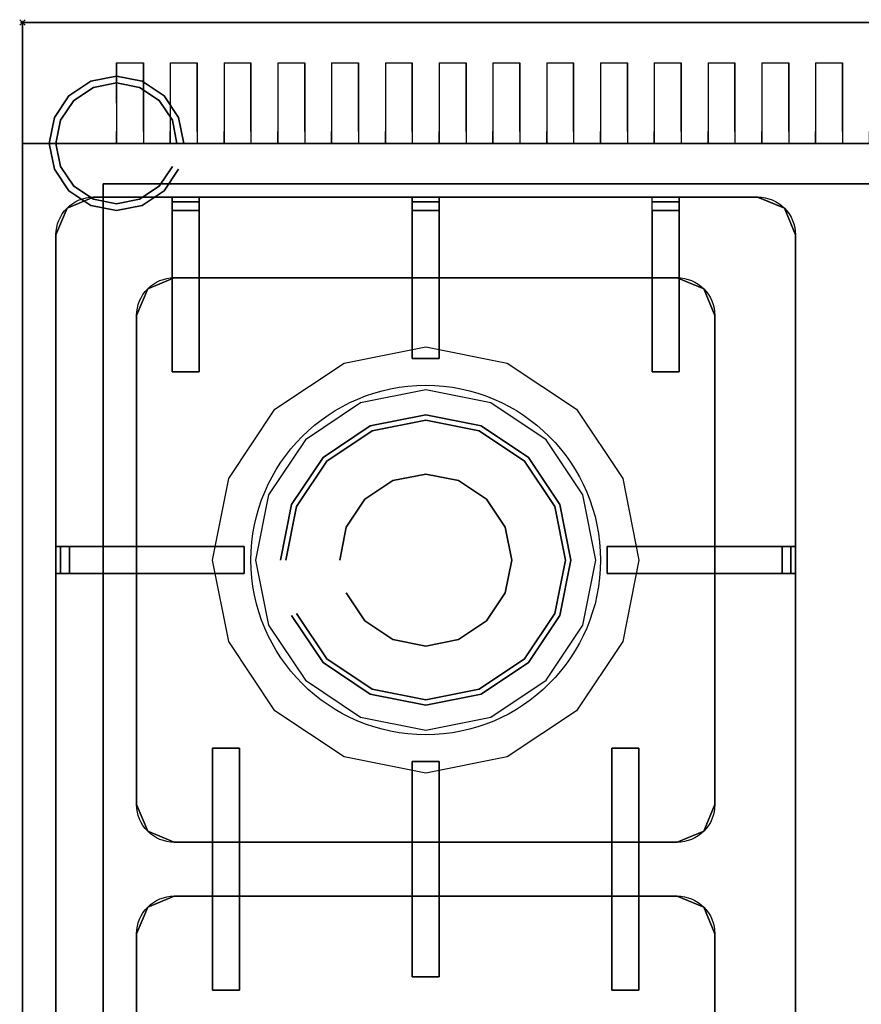
# Model space of a CAD drawing. Units: millimetres. Extents: x -1 to 649, y -648 to 1.
# Drawn here: x -1 to 312, y -365 to 1 of the extents above; entities that cross this region are included whole.
import ezdxf

# ---------------------------------------------------------------- set-up
doc = ezdxf.new("R2010")
doc.units = ezdxf.units.MM
doc.header["$PDMODE"] = 35
for name, color, linetype in [('200-EquipBlack-3d', 2, 'Continuous'), ('200-EquipBorder-2d', 1, 'Continuous'), ('200-EquipInternal-2d', 252, 'Continuous'), ('200-EquipSteel-3d', 9, 'Continuous'), ('200-insPoint-3D', 3, 'Continuous')]:
    doc.layers.add(name, color=color, linetype=linetype)

msp = doc.modelspace()

# ---------------------------------------------------------------- linework, layer by layer
at = {"layer": '200-EquipBlack-3d', "color": 2}
for points in [[(16.6, -69.1, 890.1), (26.5, -65, 890.1), (26.5, -65, 915.1), (16.6, -69.1, 915.1)], [(273.5, -65, 890.1), (273.5, -65, 915.1), (26.5, -65, 915.1), (26.5, -65, 890.1)], [(55.75, -65, 921.1), (55.75, -65, 915.1), (55.75, -65, 921.1)], [(55.75, -66.73, 924.06), (55.75, -65, 921.1), (65.75, -65, 921.1), (65.75, -66.73, 924.06)], [(145, -65, 921.1), (145, -65, 915.1), (145, -65, 921.1)], [(145, -66.73, 924.06), (145, -65, 921.1), (155, -65, 921.1), (155, -66.73, 924.06)], [(234.25, -65, 921.1), (234.25, -65, 915.1), (234.25, -65, 921.1)], [(234.25, -66.73, 924.06), (234.25, -65, 921.1), (244.25, -65, 921.1), (244.25, -66.73, 924.06)], [(273.5, -65, 890.1), (273.5, -65, 915.1), (283.4, -69.1, 915.1), (283.4, -69.1, 890.1)], [(12.5, -79, 890.1), (16.6, -69.1, 890.1), (16.6, -69.1, 915.1), (12.5, -79, 915.1)], [(55.75, -70, 925.1), (55.75, -66.73, 924.06), (65.75, -66.73, 924.06), (65.75, -70, 925.1)], [(145, -70, 925.1), (145, -66.73, 924.06), (155, -66.73, 924.06), (155, -70, 925.1)], [(234.25, -70, 925.1), (234.25, -66.73, 924.06), (244.25, -66.73, 924.06), (244.25, -70, 925.1)], [(283.4, -69.1, 915.1), (287.5, -79, 915.1), (287.5, -79, 890.1), (283.4, -69.1, 890.1)], [(65.75, -95, 925.1), (65.75, -95, 925.1), (65.75, -70, 925.1)], [(155, -95, 925.1), (155, -95, 925.1), (155, -70, 925.1)], [(244.25, -95, 925.1), (244.25, -95, 925.1), (244.25, -70, 925.1)], [(12.5, -79, 890.1), (12.5, -79, 915.1), (12.5, -551, 915.1), (12.5, -551, 890.1)], [(287.5, -79, 890.1), (287.5, -79, 915.1), (287.5, -551, 915.1), (287.5, -551, 890.1)], [(46.6, -99.1, 890.1), (56.5, -95, 890.1), (56.5, -95, 910.1), (46.6, -99.1, 910.1)], [(55.75, -130, 917.6), (55.75, -130, 917.6), (55.75, -95, 915.1)], [(56.5, -95, 890.1), (56.5, -95, 910.1), (243.5, -95, 910.1), (243.5, -95, 890.1)], [(65.75, -130, 922.6), (65.75, -130, 922.6), (65.75, -95, 925.1)], [(145, -125, 920.1), (145, -125, 920.1), (145, -95, 915.1)], [(155, -125, 925.1), (155, -125, 925.1), (155, -95, 925.1)], [(234.25, -130, 917.6), (234.25, -130, 917.6), (234.25, -95, 915.1)], [(243.5, -95, 890.1), (253.4, -99.1, 890.1), (253.4, -99.1, 910.1), (243.5, -95, 910.1)], [(244.25, -130, 922.6), (244.25, -130, 922.6), (244.25, -95, 925.1)], [(42.5, -109, 890.1), (46.6, -99.1, 890.1), (46.6, -99.1, 910.1), (42.5, -109, 910.1)], [(253.4, -99.1, 890.1), (253.4, -99.1, 910.1), (257.5, -109, 910.1), (257.5, -109, 890.1)], [(42.5, -291, 890.1), (42.5, -291, 910.1), (42.5, -109, 910.1), (42.5, -109, 890.1)], [(257.5, -291, 890.1), (257.5, -291, 910.1), (257.5, -109, 910.1), (257.5, -109, 890.1)], [(155, -125, 920.1), (145, -125, 920.1), (145, -125, 925.1), (155, -125, 925.1)], [(65.75, -130, 917.6), (55.75, -130, 917.6), (55.75, -130, 922.6), (65.75, -130, 922.6)], [(65.75, -130, 922.6), (65.75, -130, 917.6), (65.75, -130, 922.6)], [(244.25, -130, 917.6), (234.25, -130, 917.6), (234.25, -130, 922.6), (244.25, -130, 922.6)], [(244.25, -130, 922.6), (244.25, -130, 917.6), (244.25, -130, 922.6)], [(12.5, -195, 921.1), (12.5, -195, 915.1), (12.5, -195, 921.1)], [(14.23, -195, 924.06), (12.5, -195, 921.1), (12.5, -205, 921.1), (14.23, -205, 924.06)], [(17.5, -195, 925.1), (14.23, -195, 924.06), (14.23, -205, 924.06), (17.5, -205, 925.1)], [(82.5, -195, 920.1), (82.5, -195, 920.1), (42.5, -195, 915.1)], [(82.5, -205, 920.1), (82.5, -195, 920.1), (82.5, -195, 925.1), (82.5, -205, 925.1)], [(217.5, -195, 920.1), (217.5, -195, 920.1), (257.5, -195, 915.1)], [(217.5, -205, 920.1), (217.5, -195, 920.1), (217.5, -195, 925.1), (217.5, -205, 925.1)], [(282.5, -195, 925.1), (285.77, -195, 924.06), (285.77, -205, 924.06), (282.5, -205, 925.1)], [(285.77, -195, 924.06), (287.5, -195, 921.1), (287.5, -205, 921.1), (285.77, -205, 924.06)], [(287.5, -195, 921.1), (287.5, -195, 915.1), (287.5, -195, 921.1)], [(42.5, -205, 925.1), (42.5, -205, 925.1), (17.5, -205, 925.1)], [(82.5, -205, 925.1), (82.5, -205, 925.1), (42.5, -205, 925.1)], [(217.5, -205, 925.1), (217.5, -205, 925.1), (257.5, -205, 925.1)], [(257.5, -205, 925.1), (257.5, -205, 925.1), (282.5, -205, 925.1)], [(70.75, -270, 912.6), (70.75, -270, 912.6), (70.75, -305, 910.1)], [(80.75, -270, 912.6), (70.75, -270, 912.6), (70.75, -270, 917.6), (80.75, -270, 917.6)], [(80.75, -270, 917.6), (80.75, -270, 917.6), (80.75, -305, 920.1)], [(80.75, -270, 917.6), (80.75, -270, 912.6), (80.75, -270, 917.6)], [(219.25, -270, 912.6), (219.25, -270, 912.6), (219.25, -305, 910.1)], [(229.25, -270, 912.6), (219.25, -270, 912.6), (219.25, -270, 917.6), (229.25, -270, 917.6)], [(229.25, -270, 917.6), (229.25, -270, 917.6), (229.25, -305, 920.1)], [(229.25, -270, 917.6), (229.25, -270, 912.6), (229.25, -270, 917.6)], [(145, -275, 920.1), (145, -275, 920.1), (145, -305, 920.1)], [(145, -275, 915.1), (155, -275, 915.1), (155, -275, 920.1), (145, -275, 920.1)], [(145, -275, 920.1), (145, -275, 915.1), (145, -275, 920.1)], [(155, -275, 915.1), (155, -275, 915.1), (155, -305, 910.1)], [(42.5, -291, 890.1), (46.6, -300.9, 890.1), (46.6, -300.9, 910.1), (42.5, -291, 910.1)], [(253.4, -300.9, 890.1), (253.4, -300.9, 910.1), (257.5, -291, 910.1), (257.5, -291, 890.1)], [(46.6, -300.9, 890.1), (56.5, -305, 890.1), (56.5, -305, 910.1), (46.6, -300.9, 910.1)], [(243.5, -305, 890.1), (253.4, -300.9, 890.1), (253.4, -300.9, 910.1), (243.5, -305, 910.1)], [(56.5, -305, 890.1), (56.5, -305, 910.1), (243.5, -305, 910.1), (243.5, -305, 890.1)], [(80.75, -305, 920.1), (80.75, -305, 920.1), (80.75, -325, 920.1)], [(145, -325, 920.1), (145, -325, 920.1), (145, -305, 920.1)], [(229.25, -305, 920.1), (229.25, -305, 920.1), (229.25, -325, 920.1)], [(46.6, -329.1, 890.1), (56.5, -325, 890.1), (56.5, -325, 910.1), (46.6, -329.1, 910.1)], [(56.5, -325, 890.1), (56.5, -325, 910.1), (243.5, -325, 910.1), (243.5, -325, 890.1)], [(70.75, -360, 912.6), (70.75, -360, 912.6), (70.75, -325, 910.1)], [(80.75, -360, 917.6), (80.75, -360, 917.6), (80.75, -325, 920.1)], [(145, -355, 920.1), (145, -355, 920.1), (145, -325, 920.1)], [(155, -355, 915.1), (155, -355, 915.1), (155, -325, 910.1)], [(219.25, -360, 912.6), (219.25, -360, 912.6), (219.25, -325, 910.1)], [(229.25, -360, 917.6), (229.25, -360, 917.6), (229.25, -325, 920.1)], [(243.5, -325, 890.1), (253.4, -329.1, 890.1), (253.4, -329.1, 910.1), (243.5, -325, 910.1)], [(42.5, -339, 890.1), (46.6, -329.1, 890.1), (46.6, -329.1, 910.1), (42.5, -339, 910.1)], [(253.4, -329.1, 890.1), (253.4, -329.1, 910.1), (257.5, -339, 910.1), (257.5, -339, 890.1)], [(42.5, -521, 890.1), (42.5, -521, 910.1), (42.5, -339, 910.1), (42.5, -339, 890.1)], [(257.5, -521, 890.1), (257.5, -521, 910.1), (257.5, -339, 910.1), (257.5, -339, 890.1)], [(145, -355, 915.1), (155, -355, 915.1), (155, -355, 920.1), (145, -355, 920.1)], [(145, -355, 920.1), (145, -355, 915.1), (145, -355, 920.1)], [(80.75, -360, 912.6), (70.75, -360, 912.6), (70.75, -360, 917.6), (80.75, -360, 917.6)], [(80.75, -360, 917.6), (80.75, -360, 912.6), (80.75, -360, 917.6)], [(229.25, -360, 912.6), (219.25, -360, 912.6), (219.25, -360, 917.6), (229.25, -360, 917.6)], [(229.25, -360, 917.6), (229.25, -360, 912.6), (229.25, -360, 917.6)]]:
    msp.add_3dface(points, dxfattribs=at)
at = {"layer": '200-EquipBlack-3d', "invisible_edges": 15}
for points in [[(46.6, -99.1, 910.1), (56.5, -95, 910.1), (26.5, -65, 915.1), (16.6, -69.1, 915.1)], [(56.5, -95, 910.1), (243.5, -95, 910.1), (273.5, -65, 915.1), (26.5, -65, 915.1)], [(243.5, -95, 910.1), (253.4, -99.1, 910.1), (283.4, -69.1, 915.1), (273.5, -65, 915.1)], [(42.5, -109, 910.1), (46.6, -99.1, 910.1), (16.6, -69.1, 915.1), (12.5, -79, 915.1)], [(253.4, -99.1, 910.1), (257.5, -109, 910.1), (287.5, -79, 915.1), (283.4, -69.1, 915.1)], [(12.5, -79, 915.1), (42.5, -109, 910.1), (42.5, -521, 910.1), (12.5, -551, 915.1)], [(257.5, -109, 910.1), (257.5, -521, 910.1), (287.5, -551, 915.1), (287.5, -79, 915.1)], [(137.75, -170.44, 915.7), (129.34, -150.11, 915.7), (150, -146, 915.7), (150, -200, 915.7)], [(150, -200, 915.7), (150, -146, 915.7), (170.66, -150.11, 915.7), (158.64, -179.14, 915.7)], [(127.37, -177.37, 915.7), (111.82, -161.82, 915.7), (129.34, -150.11, 915.7), (150, -200, 915.7)], [(162.25, -170.44, 915.7), (170.66, -150.11, 915.7), (188.18, -161.82, 915.7), (150, -200, 915.7)], [(100.11, -179.34, 915.7), (111.82, -161.82, 915.7), (150, -200, 915.7), (120.44, -187.75, 915.7)], [(172.63, -177.37, 915.7), (188.18, -161.82, 915.7), (199.89, -179.34, 915.7), (150, -200, 915.7)], [(96, -200, 915.7), (100.11, -179.34, 915.7), (150, -200, 915.7), (118, -200, 915.7)], [(179.56, -187.75, 915.7), (199.89, -179.34, 915.7), (204, -200, 915.7), (150, -200, 915.7)], [(100.11, -220.66, 915.7), (96, -200, 915.7), (150, -200, 915.7), (120.44, -212.25, 915.7)], [(100.11, -220.66, 915.7), (150, -200, 915.7), (127.37, -222.63, 915.7), (111.82, -238.18, 915.7)], [(129.34, -249.89, 915.7), (111.82, -238.18, 915.7), (150, -200, 915.7), (137.75, -229.56, 915.7)], [(129.34, -249.89, 915.7), (150, -200, 915.7), (150, -232, 915.7), (150, -254, 915.7)], [(150, -200, 915.7), (179.56, -212.25, 915.7), (199.89, -220.66, 915.7), (188.18, -238.18, 915.7)], [(150, -200, 915.7), (172.63, -222.63, 915.7), (188.18, -238.18, 915.7), (170.66, -249.89, 915.7)], [(150, -254, 915.7), (150, -200, 915.7), (162.25, -229.56, 915.7), (170.66, -249.89, 915.7)], [(150, -200, 915.7), (179.96, -200, 915.7), (204, -200, 915.7), (199.89, -220.66, 915.7)], [(42.5, -339, 910.1), (46.6, -329.1, 910.1), (46.6, -300.9, 910.1), (42.5, -291, 910.1)], [(253.4, -300.9, 910.1), (257.5, -291, 910.1), (257.5, -339, 910.1), (253.4, -329.1, 910.1)], [(46.6, -329.1, 910.1), (56.5, -325, 910.1), (56.5, -305, 910.1), (46.6, -300.9, 910.1)], [(253.4, -329.1, 910.1), (243.5, -325, 910.1), (243.5, -305, 910.1), (253.4, -300.9, 910.1)], [(243.5, -305, 910.1), (243.5, -325, 910.1), (56.5, -325, 910.1), (56.5, -305, 910.1)]]:
    msp.add_3dface(points, dxfattribs=at)
at = {"layer": '200-EquipBlack-3d', "color": 2}
for points, invisible_edges in [([(55.75, -65, 915.1), (65.75, -65, 915.1), (65.75, -65, 921.1), (55.75, -65, 921.1)], 4), ([(55.75, -70, 921.1), (55.75, -70, 915.1), (55.75, -65, 915.1), (55.75, -65, 921.1)], 9), ([(55.75, -65, 921.1), (55.75, -70, 921.1), (55.75, -70, 925.1), (55.75, -66.73, 924.06)], 3), ([(65.75, -65, 921.1), (65.75, -65, 915.1), (65.75, -70, 915.1), (65.75, -70, 921.1)], 12), ([(65.75, -65, 921.1), (65.75, -70, 921.1), (65.75, -70, 925.1), (65.75, -66.73, 924.06)], 3), ([(145, -65, 915.1), (155, -65, 915.1), (155, -65, 921.1), (145, -65, 921.1)], 4), ([(145, -70, 921.1), (145, -70, 915.1), (145, -65, 915.1), (145, -65, 921.1)], 9), ([(145, -65, 921.1), (145, -70, 921.1), (145, -70, 925.1), (145, -66.73, 924.06)], 3), ([(155, -65, 921.1), (155, -65, 915.1), (155, -70, 915.1), (155, -70, 921.1)], 12), ([(155, -65, 921.1), (155, -70, 921.1), (155, -70, 925.1), (155, -66.73, 924.06)], 3), ([(234.25, -65, 915.1), (244.25, -65, 915.1), (244.25, -65, 921.1), (234.25, -65, 921.1)], 4), ([(234.25, -70, 921.1), (234.25, -70, 915.1), (234.25, -65, 915.1), (234.25, -65, 921.1)], 9), ([(234.25, -65, 921.1), (234.25, -70, 921.1), (234.25, -70, 925.1), (234.25, -66.73, 924.06)], 3), ([(244.25, -65, 921.1), (244.25, -65, 915.1), (244.25, -70, 915.1), (244.25, -70, 921.1)], 12), ([(244.25, -65, 921.1), (244.25, -70, 921.1), (244.25, -70, 925.1), (244.25, -66.73, 924.06)], 3), ([(55.75, -70, 925.1), (55.75, -70, 915.1), (65.75, -70, 915.1), (65.75, -70, 925.1)], 7), ([(65.75, -95, 925.1), (55.75, -95, 925.1), (55.75, -70, 925.1), (65.75, -70, 925.1)], 1), ([(55.75, -95, 925.1), (55.75, -95, 915.1), (55.75, -70, 915.1), (55.75, -70, 925.1)], 5), ([(65.75, -70, 925.1), (65.75, -70, 915.1), (65.75, -95, 915.1), (65.75, -95, 925.1)], 5), ([(145, -70, 925.1), (145, -70, 915.1), (155, -70, 915.1), (155, -70, 925.1)], 7), ([(155, -95, 925.1), (145, -95, 925.1), (145, -70, 925.1), (155, -70, 925.1)], 1), ([(145, -95, 925.1), (145, -95, 915.1), (145, -70, 915.1), (145, -70, 925.1)], 5), ([(155, -70, 925.1), (155, -70, 915.1), (155, -95, 915.1), (155, -95, 925.1)], 5), ([(234.25, -70, 925.1), (234.25, -70, 915.1), (244.25, -70, 915.1), (244.25, -70, 925.1)], 7), ([(244.25, -95, 925.1), (234.25, -95, 925.1), (234.25, -70, 925.1), (244.25, -70, 925.1)], 1), ([(234.25, -95, 925.1), (234.25, -95, 915.1), (234.25, -70, 915.1), (234.25, -70, 925.1)], 5), ([(244.25, -70, 925.1), (244.25, -70, 915.1), (244.25, -95, 915.1), (244.25, -95, 925.1)], 5), ([(55.75, -130, 922.6), (55.75, -130, 917.6), (55.75, -95, 915.1), (55.75, -95, 925.1)], 4), ([(65.75, -130, 922.6), (55.75, -130, 922.6), (55.75, -95, 925.1), (65.75, -95, 925.1)], 4), ([(65.75, -95, 915.1), (55.75, -95, 915.1), (55.75, -130, 917.6), (65.75, -130, 917.6)], 1), ([(65.75, -95, 925.1), (65.75, -95, 915.1), (65.75, -130, 917.6), (65.75, -130, 922.6)], 1), ([(145, -125, 925.1), (145, -125, 920.1), (145, -95, 915.1), (145, -95, 925.1)], 4), ([(155, -125, 925.1), (145, -125, 925.1), (145, -95, 925.1), (155, -95, 925.1)], 4), ([(155, -95, 915.1), (145, -95, 915.1), (145, -125, 920.1), (155, -125, 920.1)], 1), ([(155, -95, 925.1), (155, -95, 915.1), (155, -125, 920.1), (155, -125, 925.1)], 1), ([(234.25, -130, 922.6), (234.25, -130, 917.6), (234.25, -95, 915.1), (234.25, -95, 925.1)], 4), ([(244.25, -130, 922.6), (234.25, -130, 922.6), (234.25, -95, 925.1), (244.25, -95, 925.1)], 4), ([(244.25, -95, 915.1), (234.25, -95, 915.1), (234.25, -130, 917.6), (244.25, -130, 917.6)], 1), ([(244.25, -95, 925.1), (244.25, -95, 915.1), (244.25, -130, 917.6), (244.25, -130, 922.6)], 1), ([(12.5, -195, 915.1), (12.5, -205, 915.1), (12.5, -205, 921.1), (12.5, -195, 921.1)], 4), ([(17.5, -195, 921.1), (17.5, -195, 915.1), (12.5, -195, 915.1), (12.5, -195, 921.1)], 9), ([(12.5, -195, 921.1), (17.5, -195, 921.1), (17.5, -195, 925.1), (14.23, -195, 924.06)], 3), ([(17.5, -195, 925.1), (17.5, -195, 915.1), (17.5, -205, 915.1), (17.5, -205, 925.1)], 7), ([(42.5, -205, 925.1), (42.5, -195, 925.1), (17.5, -195, 925.1), (17.5, -205, 925.1)], 1), ([(42.5, -195, 925.1), (42.5, -195, 915.1), (17.5, -195, 915.1), (17.5, -195, 925.1)], 5), ([(82.5, -195, 925.1), (82.5, -195, 920.1), (42.5, -195, 915.1), (42.5, -195, 925.1)], 4), ([(82.5, -205, 925.1), (82.5, -195, 925.1), (42.5, -195, 925.1), (42.5, -205, 925.1)], 4), ([(42.5, -205, 915.1), (42.5, -195, 915.1), (82.5, -195, 920.1), (82.5, -205, 920.1)], 1), ([(217.5, -195, 925.1), (217.5, -195, 920.1), (257.5, -195, 915.1), (257.5, -195, 925.1)], 4), ([(217.5, -205, 925.1), (217.5, -195, 925.1), (257.5, -195, 925.1), (257.5, -205, 925.1)], 4), ([(257.5, -205, 915.1), (257.5, -195, 915.1), (217.5, -195, 920.1), (217.5, -205, 920.1)], 1), ([(257.5, -205, 925.1), (257.5, -195, 925.1), (282.5, -195, 925.1), (282.5, -205, 925.1)], 1), ([(257.5, -195, 925.1), (257.5, -195, 915.1), (282.5, -195, 915.1), (282.5, -195, 925.1)], 5), ([(282.5, -195, 925.1), (282.5, -195, 915.1), (282.5, -205, 915.1), (282.5, -205, 925.1)], 7), ([(282.5, -195, 921.1), (282.5, -195, 915.1), (287.5, -195, 915.1), (287.5, -195, 921.1)], 9), ([(287.5, -195, 921.1), (282.5, -195, 921.1), (282.5, -195, 925.1), (285.77, -195, 924.06)], 3), ([(287.5, -195, 915.1), (287.5, -205, 915.1), (287.5, -205, 921.1), (287.5, -195, 921.1)], 4), ([(12.5, -205, 921.1), (12.5, -205, 915.1), (17.5, -205, 915.1), (17.5, -205, 921.1)], 12), ([(12.5, -205, 921.1), (17.5, -205, 921.1), (17.5, -205, 925.1), (14.23, -205, 924.06)], 3), ([(17.5, -205, 925.1), (17.5, -205, 915.1), (42.5, -205, 915.1), (42.5, -205, 925.1)], 5), ([(42.5, -205, 925.1), (42.5, -205, 915.1), (82.5, -205, 920.1), (82.5, -205, 925.1)], 1), ([(257.5, -205, 925.1), (257.5, -205, 915.1), (217.5, -205, 920.1), (217.5, -205, 925.1)], 1), ([(282.5, -205, 925.1), (282.5, -205, 915.1), (257.5, -205, 915.1), (257.5, -205, 925.1)], 5), ([(287.5, -205, 921.1), (287.5, -205, 915.1), (282.5, -205, 915.1), (282.5, -205, 921.1)], 12), ([(287.5, -205, 921.1), (282.5, -205, 921.1), (282.5, -205, 925.1), (285.77, -205, 924.06)], 3), ([(70.75, -270, 917.6), (70.75, -270, 912.6), (70.75, -305, 910.1), (70.75, -305, 920.1)], 4), ([(80.75, -270, 917.6), (70.75, -270, 917.6), (70.75, -305, 920.1), (80.75, -305, 920.1)], 4), ([(80.75, -305, 910.1), (70.75, -305, 910.1), (70.75, -270, 912.6), (80.75, -270, 912.6)], 1), ([(80.75, -305, 920.1), (80.75, -305, 910.1), (80.75, -270, 912.6), (80.75, -270, 917.6)], 1), ([(219.25, -270, 917.6), (219.25, -270, 912.6), (219.25, -305, 910.1), (219.25, -305, 920.1)], 4), ([(229.25, -270, 917.6), (219.25, -270, 917.6), (219.25, -305, 920.1), (229.25, -305, 920.1)], 4), ([(229.25, -305, 910.1), (219.25, -305, 910.1), (219.25, -270, 912.6), (229.25, -270, 912.6)], 1), ([(229.25, -305, 920.1), (229.25, -305, 910.1), (229.25, -270, 912.6), (229.25, -270, 917.6)], 1), ([(145, -305, 920.1), (145, -305, 910.1), (145, -275, 915.1), (145, -275, 920.1)], 1), ([(145, -275, 920.1), (155, -275, 920.1), (155, -305, 920.1), (145, -305, 920.1)], 4), ([(145, -305, 910.1), (155, -305, 910.1), (155, -275, 915.1), (145, -275, 915.1)], 1), ([(155, -275, 920.1), (155, -275, 915.1), (155, -305, 910.1), (155, -305, 920.1)], 4), ([(80.75, -305, 920.1), (70.75, -305, 920.1), (70.75, -325, 920.1), (80.75, -325, 920.1)], 1), ([(70.75, -305, 920.1), (70.75, -305, 910.1), (70.75, -325, 910.1), (70.75, -325, 920.1)], 5), ([(80.75, -325, 920.1), (80.75, -325, 910.1), (80.75, -305, 910.1), (80.75, -305, 920.1)], 5), ([(155, -305, 920.1), (155, -305, 910.1), (145, -305, 910.1), (145, -305, 920.1)], 7), ([(145, -325, 920.1), (155, -325, 920.1), (155, -305, 920.1), (145, -305, 920.1)], 1), ([(145, -305, 920.1), (145, -305, 910.1), (145, -325, 910.1), (145, -325, 920.1)], 5), ([(155, -325, 920.1), (155, -325, 910.1), (155, -305, 910.1), (155, -305, 920.1)], 5), ([(229.25, -305, 920.1), (219.25, -305, 920.1), (219.25, -325, 920.1), (229.25, -325, 920.1)], 1), ([(219.25, -305, 920.1), (219.25, -305, 910.1), (219.25, -325, 910.1), (219.25, -325, 920.1)], 5), ([(229.25, -325, 920.1), (229.25, -325, 910.1), (229.25, -305, 910.1), (229.25, -305, 920.1)], 5), ([(70.75, -325, 920.1), (70.75, -325, 910.1), (80.75, -325, 910.1), (80.75, -325, 920.1)], 7), ([(70.75, -360, 917.6), (70.75, -360, 912.6), (70.75, -325, 910.1), (70.75, -325, 920.1)], 4), ([(80.75, -360, 917.6), (70.75, -360, 917.6), (70.75, -325, 920.1), (80.75, -325, 920.1)], 4), ([(80.75, -325, 910.1), (70.75, -325, 910.1), (70.75, -360, 912.6), (80.75, -360, 912.6)], 1), ([(80.75, -325, 920.1), (80.75, -325, 910.1), (80.75, -360, 912.6), (80.75, -360, 917.6)], 1), ([(145, -325, 920.1), (145, -325, 910.1), (145, -355, 915.1), (145, -355, 920.1)], 1), ([(145, -355, 920.1), (155, -355, 920.1), (155, -325, 920.1), (145, -325, 920.1)], 4), ([(145, -325, 910.1), (155, -325, 910.1), (155, -355, 915.1), (145, -355, 915.1)], 1), ([(155, -355, 920.1), (155, -355, 915.1), (155, -325, 910.1), (155, -325, 920.1)], 4), ([(219.25, -325, 920.1), (219.25, -325, 910.1), (229.25, -325, 910.1), (229.25, -325, 920.1)], 7), ([(219.25, -360, 917.6), (219.25, -360, 912.6), (219.25, -325, 910.1), (219.25, -325, 920.1)], 4), ([(229.25, -360, 917.6), (219.25, -360, 917.6), (219.25, -325, 920.1), (229.25, -325, 920.1)], 4), ([(229.25, -325, 910.1), (219.25, -325, 910.1), (219.25, -360, 912.6), (229.25, -360, 912.6)], 1), ([(229.25, -325, 920.1), (229.25, -325, 910.1), (229.25, -360, 912.6), (229.25, -360, 917.6)], 1)]:
    msp.add_3dface(points, dxfattribs=dict(at, invisible_edges=invisible_edges))
at = {"layer": '200-EquipBorder-2d'}
msp.add_lwpolyline([(0, -600), (600, -600), (600, 0), (0, 0)], close=True, dxfattribs=at)
at = {"layer": '200-EquipInternal-2d'}
for p, q in [((35, -15), (35, -45)), ((45, -15), (45, -45)), ((55, -15), (55, -45)), ((65, -15), (65, -45)), ((75, -15), (75, -45)), ((85, -15), (85, -45)), ((95, -15), (95, -45)), ((105, -15), (105, -45)), ((115, -15), (115, -45)), ((125, -15), (125, -45)), ((135, -15), (135, -45)), ((145, -15), (145, -45)), ((155, -15), (155, -45)), ((165, -15), (165, -45)), ((175, -15), (175, -45)), ((185, -15), (185, -45)), ((195, -15), (195, -45)), ((205, -15), (205, -45)), ((215, -15), (215, -45)), ((225, -15), (225, -45)), ((235, -15), (235, -45)), ((245, -15), (245, -45)), ((255, -15), (255, -45)), ((265, -15), (265, -45)), ((275, -15), (275, -45)), ((285, -15), (285, -45)), ((295, -15), (295, -45)), ((305, -15), (305, -45)), ((0, -45), (600, -45)), ((55.75, -65), (55.75, -130)), ((65.75, -130), (65.75, -65)), ((145, -65), (145, -125)), ((155, -65), (155, -125)), ((234.25, -130), (234.25, -65)), ((244.25, -65), (244.25, -130)), ((155, -125), (145, -125)), ((55.75, -130), (65.75, -130)), ((244.25, -130), (234.25, -130)), ((12.5, -195), (82.5, -195)), ((82.5, -205), (82.5, -195)), ((217.5, -205), (217.5, -195)), ((287.5, -195), (217.5, -195)), ((12.5, -205), (82.5, -205)), ((287.5, -205), (217.5, -205)), ((70.75, -360), (70.75, -270)), ((70.75, -270), (80.75, -270)), ((80.75, -270), (80.75, -360)), ((229.25, -270), (219.25, -270)), ((219.25, -270), (219.25, -360)), ((229.25, -360), (229.25, -270)), ((145, -275), (145, -355)), ((145, -275), (155, -275)), ((155, -275), (155, -355)), ((145, -355), (155, -355)), ((70.75, -360), (80.75, -360)), ((219.25, -360), (229.25, -360))]:
    msp.add_line(p, q, dxfattribs=at)
msp.add_lwpolyline([(26.5, -65), (273.5, -65, -0.414214), (287.5, -79), (287.5, -551, -0.414214), (273.5, -565), (26.5, -565, -0.414214), (12.5, -551), (12.5, -79, -0.414214)], format="xyb", close=True, dxfattribs=at)
for points in [[(42.5, -195), (42.5, -109, -0.414214), (56.5, -95)], [(244.25, -95), (243.5, -95, -0.414214), (257.5, -109), (257.5, -195)], [(70.75, -305), (56.5, -305, -0.414214), (42.5, -291), (42.5, -205)], [(257.5, -205), (257.5, -291, -0.414214), (243.5, -305), (229.25, -305)], [(42.5, -425), (42.5, -339, -0.414214), (56.5, -325)], [(229.25, -325), (243.5, -325, -0.414214), (257.5, -339), (257.5, -425)]]:
    msp.add_lwpolyline(points, format="xyb", dxfattribs=at)
for points in [[(56.5, -95), (55.75, -95)], [(65.75, -95), (145, -95)], [(155, -95), (234.25, -95)], [(145, -305), (80.75, -305)], [(219.25, -305), (155, -305)], [(56.5, -325), (70.75, -325)], [(80.75, -325), (145, -325)], [(155, -325), (219.25, -325)]]:
    msp.add_lwpolyline(points, dxfattribs=at)
msp.add_circle((150, -200), 65, dxfattribs=at)
at = {"layer": '200-EquipSteel-3d'}
for p, q in [((35, -15, 1040), (45, -15, 1040)), ((55, -15, 1040), (65, -15, 1040)), ((75, -15, 1040), (85, -15, 1040)), ((95, -15, 1040), (105, -15, 1040)), ((115, -15, 1040), (125, -15, 1040)), ((135, -15, 1040), (145, -15, 1040)), ((155, -15, 1040), (165, -15, 1040)), ((175, -15, 1040), (185, -15, 1040)), ((195, -15, 1040), (205, -15, 1040)), ((215, -15, 1040), (225, -15, 1040)), ((235, -15, 1040), (245, -15, 1040)), ((255, -15, 1040), (265, -15, 1040)), ((275, -15, 1040), (285, -15, 1040)), ((295, -15, 1040), (305, -15, 1040)), ((35, -45, 1025), (45, -45, 1025)), ((55, -45, 1025), (65, -45, 1025)), ((75, -45, 1025), (85, -45, 1025)), ((95, -45, 1025), (105, -45, 1025)), ((115, -45, 1025), (125, -45, 1025)), ((135, -45, 1025), (145, -45, 1025)), ((155, -45, 1025), (165, -45, 1025)), ((175, -45, 1025), (185, -45, 1025)), ((195, -45, 1025), (205, -45, 1025)), ((215, -45, 1025), (225, -45, 1025)), ((235, -45, 1025), (245, -45, 1025)), ((255, -45, 1025), (265, -45, 1025)), ((275, -45, 1025), (285, -45, 1025)), ((295, -45, 1025), (305, -45, 1025))]:
    msp.add_line(p, q, dxfattribs=at)
for points, invisible_edges in [([(0, 0, 140), (0, 0, 620), (0, -575, 620), (0, -575, 140)], 2), ([(0, 0, 140), (600, 0, 140), (600, -575, 140), (0, -575, 140)], 1), ([(0, -575, 620), (0, 0, 620), (0, 0, 840), (0, -575, 840)], 1), ([(0, -30, 840), (0, -30, 1040), (0, 0, 1040), (0, 0, 840)], 7), ([(0, -15, 1040), (0, 0, 1040), (600, 0, 1040), (600, -15, 1040)], 8), ([(35, -30, 1040), (35, -15, 1040), (0, -15, 1040), (0, -30, 1040)], 10), ([(45, -30, 1040), (45, -15, 1040), (55, -15, 1040), (55, -30, 1040)], 10), ([(65, -30, 1040), (65, -15, 1040), (75, -15, 1040), (75, -30, 1040)], 10), ([(85, -30, 1040), (85, -15, 1040), (95, -15, 1040), (95, -30, 1040)], 10), ([(105, -30, 1040), (105, -15, 1040), (115, -15, 1040), (115, -30, 1040)], 10), ([(125, -30, 1040), (125, -15, 1040), (135, -15, 1040), (135, -30, 1040)], 10), ([(145, -30, 1040), (145, -15, 1040), (155, -15, 1040), (155, -30, 1040)], 10), ([(165, -30, 1040), (165, -15, 1040), (175, -15, 1040), (175, -30, 1040)], 10), ([(185, -30, 1040), (185, -15, 1040), (195, -15, 1040), (195, -30, 1040)], 10), ([(205, -30, 1040), (205, -15, 1040), (215, -15, 1040), (215, -30, 1040)], 10), ([(225, -30, 1040), (225, -15, 1040), (235, -15, 1040), (235, -30, 1040)], 10), ([(245, -30, 1040), (245, -15, 1040), (255, -15, 1040), (255, -30, 1040)], 10), ([(265, -30, 1040), (265, -15, 1040), (275, -15, 1040), (275, -30, 1040)], 10), ([(285, -30, 1040), (285, -15, 1040), (295, -15, 1040), (295, -30, 1040)], 10), ([(305, -30, 1040), (305, -15, 1040), (315, -15, 1040), (315, -30, 1040)], 10), ([(0, -40.61, 1035.61), (0, -30, 1040), (35, -30, 1040), (35, -40.61, 1035.61)], 10), ([(0, -45, 840), (0, -45, 1025), (0, -30, 1025), (0, -30, 840)], 7), ([(0, -45, 1025), (0, -30, 1025), (0, -30, 1040), (0, -40.61, 1035.61)], 3), ([(45, -40.61, 1035.61), (45, -30, 1040), (55, -30, 1040), (55, -40.61, 1035.61)], 10), ([(65, -40.61, 1035.61), (65, -30, 1040), (75, -30, 1040), (75, -40.61, 1035.61)], 10), ([(85, -40.61, 1035.61), (85, -30, 1040), (95, -30, 1040), (95, -40.61, 1035.61)], 10), ([(105, -40.61, 1035.61), (105, -30, 1040), (115, -30, 1040), (115, -40.61, 1035.61)], 10), ([(125, -40.61, 1035.61), (125, -30, 1040), (135, -30, 1040), (135, -40.61, 1035.61)], 10), ([(145, -40.61, 1035.61), (145, -30, 1040), (155, -30, 1040), (155, -40.61, 1035.61)], 10), ([(165, -40.61, 1035.61), (165, -30, 1040), (175, -30, 1040), (175, -40.61, 1035.61)], 10), ([(185, -40.61, 1035.61), (185, -30, 1040), (195, -30, 1040), (195, -40.61, 1035.61)], 10), ([(205, -40.61, 1035.61), (205, -30, 1040), (215, -30, 1040), (215, -40.61, 1035.61)], 10), ([(225, -40.61, 1035.61), (225, -30, 1040), (235, -30, 1040), (235, -40.61, 1035.61)], 10), ([(245, -40.61, 1035.61), (245, -30, 1040), (255, -30, 1040), (255, -40.61, 1035.61)], 10), ([(265, -40.61, 1035.61), (265, -30, 1040), (275, -30, 1040), (275, -40.61, 1035.61)], 10), ([(285, -40.61, 1035.61), (285, -30, 1040), (295, -30, 1040), (295, -40.61, 1035.61)], 10), ([(305, -40.61, 1035.61), (305, -30, 1040), (315, -30, 1040), (315, -40.61, 1035.61)], 10), ([(35, -45, 1025), (35, -40.61, 1035.61), (0, -40.61, 1035.61), (0, -45, 1025)], 10), ([(55, -45, 1025), (55, -40.61, 1035.61), (45, -40.61, 1035.61), (45, -45, 1025)], 10), ([(75, -45, 1025), (75, -40.61, 1035.61), (65, -40.61, 1035.61), (65, -45, 1025)], 10), ([(95, -45, 1025), (95, -40.61, 1035.61), (85, -40.61, 1035.61), (85, -45, 1025)], 10), ([(115, -45, 1025), (115, -40.61, 1035.61), (105, -40.61, 1035.61), (105, -45, 1025)], 10), ([(135, -45, 1025), (135, -40.61, 1035.61), (125, -40.61, 1035.61), (125, -45, 1025)], 10), ([(155, -45, 1025), (155, -40.61, 1035.61), (145, -40.61, 1035.61), (145, -45, 1025)], 10), ([(175, -45, 1025), (175, -40.61, 1035.61), (165, -40.61, 1035.61), (165, -45, 1025)], 10), ([(195, -45, 1025), (195, -40.61, 1035.61), (185, -40.61, 1035.61), (185, -45, 1025)], 10), ([(215, -45, 1025), (215, -40.61, 1035.61), (205, -40.61, 1035.61), (205, -45, 1025)], 10), ([(235, -45, 1025), (235, -40.61, 1035.61), (225, -40.61, 1035.61), (225, -45, 1025)], 10), ([(255, -45, 1025), (255, -40.61, 1035.61), (245, -40.61, 1035.61), (245, -45, 1025)], 10), ([(275, -45, 1025), (275, -40.61, 1035.61), (265, -40.61, 1035.61), (265, -45, 1025)], 10), ([(295, -45, 1025), (295, -40.61, 1035.61), (285, -40.61, 1035.61), (285, -45, 1025)], 10), ([(315, -45, 1025), (315, -40.61, 1035.61), (305, -40.61, 1035.61), (305, -45, 1025)], 10), ([(0, -600, 840), (0, -600, 880), (0, -45, 880), (0, -45, 840)], 3), ([(0, -578, 880), (0, -578, 900), (0, -45, 900), (0, -45, 880)], 9), ([(0, -578, 900), (12.5, -551, 900), (12.5, -79, 900), (0, -45, 900)], 15), ([(0, -45, 900), (12.5, -79, 900), (16.6, -69.1, 900), (26.5, -65, 900)], 15), ([(0, -45, 900), (26.5, -65, 900), (273.5, -65, 900), (300, -45, 900)], 7), ([(600, -45, 840), (0, -45, 840), (0, -45, 1025), (600, -45, 1025)], 4), ([(300, -45, 900), (287.5, -79, 900), (283.4, -69.1, 900), (273.5, -65, 900)], 15), ([(300, -578, 900), (287.5, -551, 900), (287.5, -79, 900), (300, -45, 900)], 15), ([(300, -578, 900), (312.5, -551, 900), (312.5, -79, 900), (300, -45, 900)], 15), ([(300, -45, 900), (312.5, -79, 900), (316.6, -69.1, 900), (326.5, -65, 900)], 15), ([(300, -45, 900), (326.5, -65, 900), (573.5, -65, 900), (600, -45, 900)], 7), ([(12.5, -79, 890), (16.6, -69.1, 890), (26.5, -65, 890), (26.5, -79, 890)], 15), ([(273.5, -79, 890), (273.5, -65, 890), (26.5, -65, 890), (26.5, -79, 890)], 15), ([(287.5, -79, 890), (283.4, -69.1, 890), (273.5, -65, 890), (273.5, -79, 890)], 15), ([(12.5, -551, 890), (12.5, -79, 890), (287.5, -79, 890), (287.5, -551, 890)], 15), ([(119.66, -126.75, 890.1), (150, -120.72, 890.1), (150, -136.72, 898.1), (125.78, -141.54, 898.1)], 10), ([(150, -120.72, 890.1), (180.34, -126.75, 890.1), (174.22, -141.54, 898.1), (150, -136.72, 898.1)], 10), ([(93.94, -143.94, 890.1), (119.66, -126.75, 890.1), (125.78, -141.54, 898.1), (105.25, -155.25, 898.1)], 10), ([(180.34, -126.75, 890.1), (206.06, -143.94, 890.1), (194.75, -155.25, 898.1), (174.22, -141.54, 898.1)], 10), ([(125.78, -141.54, 898.1), (150, -200, 898.1), (150, -136.72, 898.1)], 7), ([(150, -136.72, 898.1), (150, -200, 898.1), (174.22, -141.54, 898.1)], 7), ([(105.25, -155.25, 898.1), (150, -200, 898.1), (125.78, -141.54, 898.1)], 7), ([(174.22, -141.54, 898.1), (150, -200, 898.1), (194.75, -155.25, 898.1)], 7), ([(76.75, -169.66, 890.1), (93.94, -143.94, 890.1), (105.25, -155.25, 898.1), (91.54, -175.78, 898.1)], 10), ([(206.06, -143.94, 890.1), (223.25, -169.66, 890.1), (208.46, -175.78, 898.1), (194.75, -155.25, 898.1)], 10), ([(91.54, -175.78, 898.1), (150, -200, 898.1), (105.25, -155.25, 898.1)], 7), ([(194.75, -155.25, 898.1), (150, -200, 898.1), (208.46, -175.78, 898.1)], 7), ([(70.72, -200, 890.1), (76.75, -169.66, 890.1), (91.54, -175.78, 898.1), (86.72, -200, 898.1)], 10), ([(223.25, -169.66, 890.1), (229.28, -200, 890.1), (213.28, -200, 898.1), (208.46, -175.78, 898.1)], 10), ([(86.72, -200, 898.1), (150, -200, 898.1), (91.54, -175.78, 898.1)], 7), ([(208.46, -175.78, 898.1), (150, -200, 898.1), (213.28, -200, 898.1)], 7), ([(76.75, -230.34, 890.1), (70.72, -200, 890.1), (86.72, -200, 898.1), (91.54, -224.22, 898.1)], 10), ([(91.54, -224.22, 898.1), (150, -200, 898.1), (86.72, -200, 898.1)], 7), ([(105.25, -244.75, 898.1), (150, -200, 898.1), (91.54, -224.22, 898.1)], 7), ([(125.78, -258.46, 898.1), (150, -200, 898.1), (105.25, -244.75, 898.1)], 7), ([(150, -263.28, 898.1), (150, -200, 898.1), (125.78, -258.46, 898.1)], 7), ([(213.28, -200, 898.1), (150, -200, 898.1), (208.46, -224.22, 898.1)], 7), ([(208.46, -224.22, 898.1), (150, -200, 898.1), (194.75, -244.75, 898.1)], 7), ([(194.75, -244.75, 898.1), (150, -200, 898.1), (174.22, -258.46, 898.1)], 7), ([(174.22, -258.46, 898.1), (150, -200, 898.1), (150, -263.28, 898.1)], 7), ([(229.28, -200, 890.1), (223.25, -230.34, 890.1), (208.46, -224.22, 898.1), (213.28, -200, 898.1)], 10), ([(93.94, -256.06, 890.1), (76.75, -230.34, 890.1), (91.54, -224.22, 898.1), (105.25, -244.75, 898.1)], 10), ([(223.25, -230.34, 890.1), (206.06, -256.06, 890.1), (194.75, -244.75, 898.1), (208.46, -224.22, 898.1)], 10), ([(119.66, -273.25, 890.1), (93.94, -256.06, 890.1), (105.25, -244.75, 898.1), (125.78, -258.46, 898.1)], 10), ([(206.06, -256.06, 890.1), (180.34, -273.25, 890.1), (174.22, -258.46, 898.1), (194.75, -244.75, 898.1)], 10), ([(150, -279.28, 890.1), (119.66, -273.25, 890.1), (125.78, -258.46, 898.1), (150, -263.28, 898.1)], 10), ([(180.34, -273.25, 890.1), (150, -279.28, 890.1), (150, -263.28, 898.1), (174.22, -258.46, 898.1)], 10)]:
    msp.add_3dface(points, dxfattribs=dict(at, invisible_edges=invisible_edges))
for points in [[(0, 0, 140), (600, 0, 140), (600, 0, 840), (0, 0, 840)], [(600, 0, 1040), (0, 0, 1040), (0, 0, 840), (600, 0, 840)], [(30, -60, 620), (570, -60, 620), (570, -60, 170), (30, -60, 170)], [(30, -60, 170), (30, -575, 170), (30, -575, 620), (30, -60, 620)], [(30, -60, 170), (570, -60, 170), (570, -575, 170), (30, -575, 170)], [(26.5, -65, 890), (26.58, -65, 900), (16.6, -69.1, 900), (16.6, -69.1, 890)], [(26.5, -65, 890), (26.5, -65, 900), (273.42, -65, 900), (273.5, -65, 890)], [(273.5, -65, 890), (273.42, -65, 900), (283.4, -69.1, 900), (283.4, -69.1, 890)], [(16.6, -69.1, 890), (16.6, -69.1, 900), (12.5, -79, 900), (12.5, -79, 890)], [(283.4, -69.1, 890), (283.4, -69.1, 900), (287.5, -79, 900), (287.5, -79, 890)], [(12.5, -79, 890), (12.5, -79, 900), (12.5, -551, 900), (12.5, -551, 890)], [(287.5, -79, 890), (287.5, -79, 900), (287.5, -551, 900), (287.5, -551, 890)]]:
    msp.add_3dface(points, dxfattribs=at)
at = {"layer": '200-insPoint-3D'}
msp.add_point((0, 0), dxfattribs=at)

# ---------------------------------------------------------------- meshes
at = {"layer": '200-EquipBlack-3d'}
mesh = msp.add_polymesh((2, 16), dxfattribs=dict(at, n_close=True))
for k, corner in enumerate([(96, -200, 914.1), (100.11, -179.34, 914.1), (111.82, -161.82, 914.1), (129.34, -150.11, 914.1), (150, -146, 914.1), (170.66, -150.11, 914.1), (188.18, -161.82, 914.1), (199.89, -179.34, 914.1), (204, -200, 914.1), (199.89, -220.66, 914.1), (188.18, -238.18, 914.1), (170.66, -249.89, 914.1), (150, -254, 914.1), (129.34, -249.89, 914.1), (111.82, -238.18, 914.1), (100.11, -220.66, 914.1), (96, -200, 915.7), (100.11, -179.34, 915.7), (111.82, -161.82, 915.7), (129.34, -150.11, 915.7), (150, -146, 915.7), (170.66, -150.11, 915.7), (188.18, -161.82, 915.7), (199.89, -179.34, 915.7), (204, -200, 915.7), (199.89, -220.66, 915.7), (188.18, -238.18, 915.7), (170.66, -249.89, 915.7), (150, -254, 915.7), (129.34, -249.89, 915.7), (111.82, -238.18, 915.7), (100.11, -220.66, 915.7)]):
    mesh.set_mesh_vertex(divmod(k, 16), corner)
at = {"layer": '200-EquipSteel-3d'}
mesh = msp.add_polymesh((2, 16), dxfattribs=dict(at, n_close=True))
for k, corner in enumerate([(60, -45, 55), (58.1, -35.43, 55), (52.68, -27.32, 55), (44.57, -21.9, 55), (35, -20, 55), (25.43, -21.9, 55), (17.32, -27.32, 55), (11.9, -35.43, 55), (10, -45, 55), (11.9, -54.57, 55), (17.32, -62.68, 55), (25.43, -68.1, 55), (35, -70, 55), (44.57, -68.1, 55), (52.68, -62.68, 55), (58.1, -54.57, 55), (60, -45, 139), (58.1, -35.43, 139), (52.68, -27.32, 139), (44.57, -21.9, 139), (35, -20, 139), (25.43, -21.9, 139), (17.32, -27.32, 139), (11.9, -35.43, 139), (10, -45, 139), (11.9, -54.57, 139), (17.32, -62.68, 139), (25.43, -68.1, 139), (35, -70, 139), (44.57, -68.1, 139), (52.68, -62.68, 139), (58.1, -54.57, 139)]):
    mesh.set_mesh_vertex(divmod(k, 16), corner)
mesh = msp.add_polymesh((2, 16), dxfattribs=dict(at, n_close=True))
for k, corner in enumerate([(57.5, -45), (55.79, -36.39), (50.91, -29.09), (43.61, -24.21), (35, -22.5), (26.39, -24.21), (19.09, -29.09), (14.21, -36.39), (12.5, -45), (14.21, -53.61), (19.09, -60.91), (26.39, -65.79), (35, -67.5), (43.61, -65.79), (50.91, -60.91), (55.79, -53.61), (57.5, -45, 55), (55.79, -36.39, 55), (50.91, -29.09, 55), (43.61, -24.21, 55), (35, -22.5, 55), (26.39, -24.21, 55), (19.09, -29.09, 55), (14.21, -36.39, 55), (12.5, -45, 55), (14.21, -53.61, 55), (19.09, -60.91, 55), (26.39, -65.79, 55), (35, -67.5, 55), (43.61, -65.79, 55), (50.91, -60.91, 55), (55.79, -53.61, 55)]):
    mesh.set_mesh_vertex(divmod(k, 16), corner)
mesh = msp.add_polymesh((2, 16), dxfattribs=dict(at, n_close=True))
for k, corner in enumerate([(98, -200, 898.1), (101.96, -180.1, 898.1), (113.23, -163.23, 898.1), (130.1, -151.96, 898.1), (150, -148, 898.1), (169.9, -151.96, 898.1), (186.77, -163.23, 898.1), (198.04, -180.1, 898.1), (202, -200, 898.1), (198.04, -219.9, 898.1), (186.77, -236.77, 898.1), (169.9, -248.04, 898.1), (150, -252, 898.1), (130.1, -248.04, 898.1), (113.23, -236.77, 898.1), (101.96, -219.9, 898.1), (98, -200, 914.1), (101.96, -180.1, 914.1), (113.23, -163.23, 914.1), (130.1, -151.96, 914.1), (150, -148, 914.1), (169.9, -151.96, 914.1), (186.77, -163.23, 914.1), (198.04, -180.1, 914.1), (202, -200, 914.1), (198.04, -219.9, 914.1), (186.77, -236.77, 914.1), (169.9, -248.04, 914.1), (150, -252, 914.1), (130.1, -248.04, 914.1), (113.23, -236.77, 914.1), (101.96, -219.9, 914.1)]):
    mesh.set_mesh_vertex(divmod(k, 16), corner)
mesh = msp.add_polymesh((2, 16), dxfattribs=dict(at, n_close=True))
for k, corner in enumerate([(118, -200, 898.1), (120.44, -187.75, 898.1), (127.37, -177.37, 898.1), (137.75, -170.44, 898.1), (150, -168, 898.1), (162.25, -170.44, 898.1), (172.63, -177.37, 898.1), (179.56, -187.75, 898.1), (182, -200, 898.1), (179.56, -212.25, 898.1), (172.63, -222.63, 898.1), (162.25, -229.56, 898.1), (150, -232, 898.1), (137.75, -229.56, 898.1), (127.37, -222.63, 898.1), (120.44, -212.25, 898.1), (118, -200, 914.1), (120.44, -187.75, 914.1), (127.37, -177.37, 914.1), (137.75, -170.44, 914.1), (150, -168, 914.1), (162.25, -170.44, 914.1), (172.63, -177.37, 914.1), (179.56, -187.75, 914.1), (182, -200, 914.1), (179.56, -212.25, 914.1), (172.63, -222.63, 914.1), (162.25, -229.56, 914.1), (150, -232, 914.1), (137.75, -229.56, 914.1), (127.37, -222.63, 914.1), (120.44, -212.25, 914.1)]):
    mesh.set_mesh_vertex(divmod(k, 16), corner)

doc.saveas('drawing.dxf')
